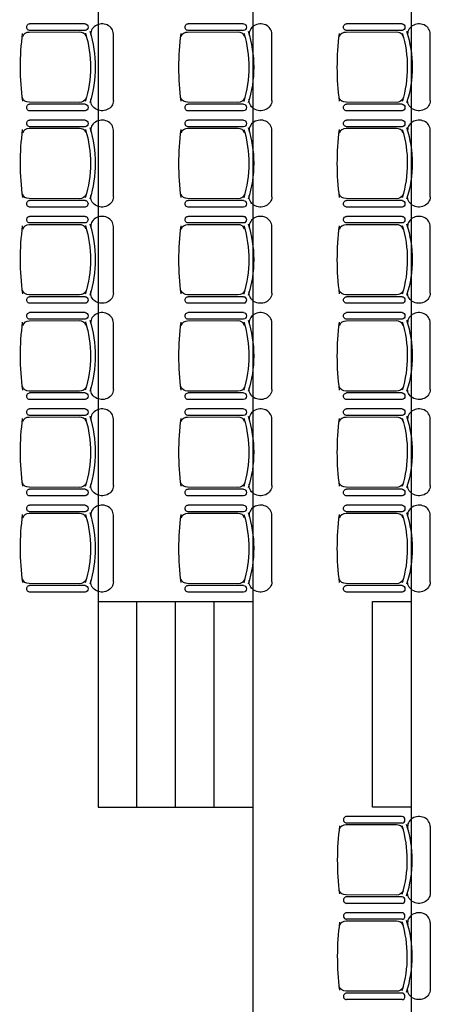
# Model space of a CAD drawing. Units: inches. Extents: x -2670 to 4426, y -2126 to 3067.
# Drawn here: x -29 to 207, y -41 to 526 of the extents above; entities that cross this region are included whole.
import ezdxf

# ---------------------------------------------------------------- set-up
doc = ezdxf.new("R2010")
doc.units = ezdxf.units.IN
doc.header["$MEASUREMENT"] = 0
doc.layers.add('MOBILIER', color=14, linetype='Continuous')
doc.layers.add('TRAIT-VU', color=7, linetype='Continuous')

msp = doc.modelspace()

# ---------------------------------------------------------------- linework, layer by layer
at = {"layer": 'MOBILIER', "color": 14, "linetype": 'Continuous'}
for p, q in [((8.37, 523.16), (-23.55, 523.16)), ((99.44, 523.16), (67.51, 523.16)), ((190.51, 523.16), (158.58, 523.16)), ((5.11, 518.37), (-23.8, 518.28)), ((8.37, 519.37), (-23.55, 519.37)), ((24.63, 478.99), (24.63, 517.32)), ((96.18, 518.37), (67.27, 518.28)), ((99.44, 519.37), (67.51, 519.37)), ((115.7, 478.99), (115.7, 517.32)), ((187.25, 518.37), (158.34, 518.28)), ((190.51, 519.37), (158.58, 519.37)), ((206.77, 478.99), (206.77, 517.32)), ((5.11, 477.95), (-23.8, 478.03)), ((8.37, 476.95), (-23.55, 476.95)), ((96.18, 477.95), (67.27, 478.03)), ((99.44, 476.95), (67.51, 476.95)), ((187.25, 477.95), (158.34, 478.03)), ((190.51, 476.95), (158.58, 476.95)), ((8.37, 473.16), (-23.55, 473.16)), ((99.44, 473.16), (67.51, 473.16)), ((190.51, 473.16), (158.58, 473.16)), ((8.37, 467.8), (-23.55, 467.8)), ((99.44, 467.8), (67.51, 467.8)), ((190.51, 467.8), (158.58, 467.8)), ((5.11, 463.01), (-23.8, 462.92)), ((8.37, 464.01), (-23.55, 464.01)), ((24.63, 423.63), (24.63, 461.96)), ((96.18, 463.01), (67.27, 462.92)), ((99.44, 464.01), (67.51, 464.01)), ((115.7, 423.63), (115.7, 461.96)), ((187.25, 463.01), (158.34, 462.92)), ((190.51, 464.01), (158.58, 464.01)), ((206.77, 423.63), (206.77, 461.96)), ((5.11, 422.59), (-23.8, 422.67)), ((8.37, 421.59), (-23.55, 421.59)), ((96.18, 422.59), (67.27, 422.67)), ((99.44, 421.59), (67.51, 421.59)), ((187.25, 422.59), (158.34, 422.67)), ((190.51, 421.59), (158.58, 421.59)), ((8.37, 417.8), (-23.55, 417.8)), ((99.44, 417.8), (67.51, 417.8)), ((190.51, 417.8), (158.58, 417.8)), ((8.37, 412.44), (-23.55, 412.44)), ((8.37, 408.65), (-23.55, 408.65)), ((99.44, 412.44), (67.51, 412.44)), ((99.44, 408.65), (67.51, 408.65)), ((190.51, 412.44), (158.58, 412.44)), ((190.51, 408.65), (158.58, 408.65)), ((5.11, 407.65), (-23.8, 407.56)), ((24.63, 368.27), (24.63, 406.6)), ((96.18, 407.65), (67.27, 407.56)), ((115.7, 368.27), (115.7, 406.6)), ((187.25, 407.65), (158.34, 407.56)), ((206.77, 368.27), (206.77, 406.6)), ((5.11, 367.23), (-23.8, 367.31)), ((8.37, 366.23), (-23.55, 366.23)), ((96.18, 367.23), (67.27, 367.31)), ((99.44, 366.23), (67.51, 366.23)), ((187.25, 367.23), (158.34, 367.31)), ((190.51, 366.23), (158.58, 366.23)), ((8.37, 362.44), (-23.55, 362.44)), ((8.37, 357.08), (-23.55, 357.08)), ((99.44, 362.44), (67.51, 362.44)), ((99.44, 357.08), (67.51, 357.08)), ((190.51, 362.44), (158.58, 362.44)), ((190.51, 357.08), (158.58, 357.08)), ((5.11, 352.29), (-23.8, 352.2)), ((8.37, 353.29), (-23.55, 353.29)), ((24.63, 312.91), (24.63, 351.24)), ((96.18, 352.29), (67.27, 352.2)), ((99.44, 353.29), (67.51, 353.29)), ((115.7, 312.91), (115.7, 351.24)), ((187.25, 352.29), (158.34, 352.2)), ((190.51, 353.29), (158.58, 353.29)), ((206.77, 312.91), (206.77, 351.24)), ((5.11, 311.87), (-23.8, 311.95)), ((96.18, 311.87), (67.27, 311.95)), ((187.25, 311.87), (158.34, 311.95)), ((8.37, 310.87), (-23.55, 310.87)), ((8.37, 307.08), (-23.55, 307.08)), ((99.44, 310.87), (67.51, 310.87)), ((99.44, 307.08), (67.51, 307.08)), ((190.51, 310.87), (158.58, 310.87)), ((190.51, 307.08), (158.58, 307.08)), ((8.37, 301.72), (-23.55, 301.72)), ((99.44, 301.72), (67.51, 301.72)), ((190.51, 301.72), (158.58, 301.72)), ((5.11, 296.93), (-23.8, 296.84)), ((8.37, 297.93), (-23.55, 297.93)), ((24.63, 257.55), (24.63, 295.88)), ((96.18, 296.93), (67.27, 296.84)), ((99.44, 297.93), (67.51, 297.93)), ((115.7, 257.55), (115.7, 295.88)), ((187.25, 296.93), (158.34, 296.84)), ((190.51, 297.93), (158.58, 297.93)), ((206.77, 257.55), (206.77, 295.88)), ((5.11, 256.51), (-23.8, 256.59)), ((8.37, 255.51), (-23.55, 255.51)), ((96.18, 256.51), (67.27, 256.59)), ((99.44, 255.51), (67.51, 255.51)), ((187.25, 256.51), (158.34, 256.59)), ((190.51, 255.51), (158.58, 255.51)), ((8.37, 251.72), (-23.55, 251.72)), ((99.44, 251.72), (67.51, 251.72)), ((190.51, 251.72), (158.58, 251.72)), ((8.37, 246.36), (-23.55, 246.36)), ((99.44, 246.36), (67.51, 246.36)), ((190.51, 246.36), (158.58, 246.36)), ((5.11, 241.57), (-23.8, 241.48)), ((8.37, 242.57), (-23.55, 242.57)), ((24.63, 202.19), (24.63, 240.52)), ((96.18, 241.57), (67.27, 241.48)), ((99.44, 242.57), (67.51, 242.57)), ((115.7, 202.19), (115.7, 240.52)), ((187.25, 241.57), (158.34, 241.48)), ((190.51, 242.57), (158.58, 242.57)), ((206.77, 202.19), (206.77, 240.52)), ((5.11, 201.15), (-23.8, 201.23)), ((8.37, 200.15), (-23.55, 200.15)), ((96.18, 201.15), (67.27, 201.23)), ((99.44, 200.15), (67.51, 200.15)), ((187.25, 201.15), (158.34, 201.23)), ((190.51, 200.15), (158.58, 200.15)), ((8.37, 196.36), (-23.55, 196.36)), ((99.44, 196.36), (67.51, 196.36)), ((190.51, 196.36), (158.58, 196.36)), ((187.25, 62.49), (158.34, 62.4)), ((190.51, 67.28), (158.58, 67.28)), ((190.51, 63.49), (158.58, 63.49)), ((206.77, 61.44), (206.77, 23.11)), ((187.25, 22.07), (158.34, 22.15)), ((190.51, 21.07), (158.58, 21.07)), ((190.51, 17.28), (158.58, 17.28)), ((190.51, 11.92), (158.58, 11.92)), ((187.25, 7.13), (158.34, 7.04)), ((190.51, 8.13), (158.58, 8.13)), ((206.77, 6.08), (206.77, -32.25)), ((187.25, -33.29), (158.34, -33.21)), ((190.51, -34.29), (158.58, -34.29)), ((190.51, -38.08), (158.58, -38.08))]:
    msp.add_line(p, q, dxfattribs=at)
at = {"layer": 'MOBILIER', "color": 14, "linetype": 'Continuous', "extrusion": (0, 0, -1)}
for centre, major_axis, ratio, start_param, end_param in [((-23.55, 521.26), (0, -1.89), 0.885977, 0, 3.141593), ((8.37, 521.26), (0, -1.89), 0.885977, 3.141593, 6.283185), ((67.51, 521.26), (0, -1.89), 0.885977, 0, 3.141593), ((99.44, 521.26), (0, -1.89), 0.885977, 3.141593, 6.283185), ((158.58, 521.26), (0, -1.89), 0.885977, 0, 3.141593), ((190.51, 521.26), (0, -1.89), 0.885977, 3.141593, 6.283185), ((158.03, 498.29), (186.84, 0), 0.893784, 3.023439, 3.257939), ((-73.17, 498.29), (84.6, 0), 0.893784, -0.261183, 0.264986), ((-70.35, 498.24), (84.56, 0), 0.893784, -0.276844, 0.274843), ((249.09, 498.29), (186.84, 0), 0.893784, 3.023439, 3.257939), ((17.89, 498.29), (84.6, 0), 0.893784, -0.261183, 0.264986), ((20.72, 498.24), (84.56, 0), 0.893784, -0.276844, 0.274843), ((340.16, 498.29), (186.84, 0), 0.893784, 3.023439, 3.257939), ((108.96, 498.29), (84.6, 0), 0.893784, -0.261183, 0.264986), ((111.79, 498.24), (84.56, 0), 0.893784, -0.276844, 0.274843), ((-23.8, 481.74), (4.14, 0), 0.893784, 1.570796, 2.818902), ((-23.55, 475.05), (0, -1.89), 0.885977, 6.283185, 9.424778), ((5.11, 481.65), (4.14, 0), 0.893784, 0.359557, 1.570796), ((8.37, 475.05), (0, -1.89), 0.885977, 3.141593, 6.283185), ((18.11, 478.99), (6.52, 0), 0.893784, 0, 3.290465), ((67.27, 481.74), (4.14, 0), 0.893784, 1.570796, 2.818902), ((67.51, 475.05), (0, -1.89), 0.885977, 6.283185, 9.424778), ((96.18, 481.65), (4.14, 0), 0.893784, 0.359557, 1.570796), ((99.44, 475.05), (0, -1.89), 0.885977, 3.141593, 6.283185), ((109.18, 478.99), (6.52, 0), 0.893784, 0, 3.290465), ((158.34, 481.74), (4.14, 0), 0.893784, 1.570796, 2.818902), ((158.58, 475.05), (0, -1.89), 0.885977, 6.283185, 9.424778), ((187.25, 481.65), (4.14, 0), 0.893784, 0.359557, 1.570796), ((190.51, 475.05), (0, -1.89), 0.885977, 3.141593, 6.283185), ((200.24, 478.99), (6.52, 0), 0.893784, 0, 3.290465), ((-23.55, 465.9), (0, -1.89), 0.885977, 0, 3.141593), ((8.37, 465.9), (0, -1.89), 0.885977, 3.141593, 6.283185), ((67.51, 465.9), (0, -1.89), 0.885977, 0, 3.141593), ((99.44, 465.9), (0, -1.89), 0.885977, 3.141593, 6.283185), ((158.58, 465.9), (0, -1.89), 0.885977, 0, 3.141593), ((190.51, 465.9), (0, -1.89), 0.885977, 3.141593, 6.283185), ((158.03, 442.93), (186.84, 0), 0.893784, 3.023439, 3.257939), ((-73.17, 442.93), (84.6, 0), 0.893784, -0.261183, 0.264986), ((-70.35, 442.88), (84.56, 0), 0.893784, -0.276844, 0.274843), ((249.09, 442.93), (186.84, 0), 0.893784, 3.023439, 3.257939), ((17.89, 442.93), (84.6, 0), 0.893784, -0.261183, 0.264986), ((20.72, 442.88), (84.56, 0), 0.893784, -0.276844, 0.274843), ((340.16, 442.93), (186.84, 0), 0.893784, 3.023439, 3.257939), ((108.96, 442.93), (84.6, 0), 0.893784, -0.261183, 0.264986), ((111.79, 442.88), (84.56, 0), 0.893784, -0.276844, 0.274843), ((-23.8, 426.38), (4.14, 0), 0.893784, 1.570796, 2.818902), ((5.11, 426.29), (4.14, 0), 0.893784, 0.359557, 1.570796), ((67.27, 426.38), (4.14, 0), 0.893784, 1.570796, 2.818902), ((96.18, 426.29), (4.14, 0), 0.893784, 0.359557, 1.570796), ((158.34, 426.38), (4.14, 0), 0.893784, 1.570796, 2.818902), ((187.25, 426.29), (4.14, 0), 0.893784, 0.359557, 1.570796), ((-23.55, 419.69), (0, -1.89), 0.885977, 6.283185, 9.424778), ((8.37, 419.69), (0, -1.89), 0.885977, -3.141593, 0), ((18.11, 423.63), (6.52, 0), 0.893784, 0, 3.290465), ((67.51, 419.69), (0, -1.89), 0.885977, 6.283185, 9.424778), ((99.44, 419.69), (0, -1.89), 0.885977, 3.141593, 6.283185), ((109.18, 423.63), (6.52, 0), 0.893784, 0, 3.290465), ((158.58, 419.69), (0, -1.89), 0.885977, 6.283185, 9.424778), ((190.51, 419.69), (0, -1.89), 0.885977, 3.141593, 6.283185), ((200.24, 423.63), (6.52, 0), 0.893784, 0, 3.290465), ((-23.55, 410.54), (0, -1.89), 0.885977, 0, 3.141593), ((8.37, 410.54), (0, -1.89), 0.885977, -3.141593, 0), ((-70.35, 387.52), (84.56, 0), 0.893784, -0.276844, 0.274843), ((67.51, 410.54), (0, -1.89), 0.885977, 0, 3.141593), ((99.44, 410.54), (0, -1.89), 0.885977, 3.141593, 6.283185), ((20.72, 387.52), (84.56, 0), 0.893784, -0.276844, 0.274843), ((158.58, 410.54), (0, -1.89), 0.885977, 0, 3.141593), ((190.51, 410.54), (0, -1.89), 0.885977, 3.141593, 6.283185), ((111.79, 387.52), (84.56, 0), 0.893784, -0.276844, 0.274843), ((158.03, 387.57), (186.84, 0), 0.893784, 3.023439, 3.257939), ((-73.17, 387.57), (84.6, 0), 0.893784, -0.261183, 0.264986), ((249.09, 387.57), (186.84, 0), 0.893784, 3.023439, 3.257939), ((17.89, 387.57), (84.6, 0), 0.893784, -0.261183, 0.264986), ((340.16, 387.57), (186.84, 0), 0.893784, 3.023439, 3.257939), ((108.96, 387.57), (84.6, 0), 0.893784, -0.261183, 0.264986), ((-23.8, 371.02), (4.14, 0), 0.893784, 1.570796, 2.818902), ((5.11, 370.93), (4.14, 0), 0.893784, 0.359557, 1.570796), ((18.11, 368.27), (6.52, 0), 0.893784, 0, 3.290465), ((67.27, 371.02), (4.14, 0), 0.893784, 1.570796, 2.818902), ((96.18, 370.93), (4.14, 0), 0.893784, 0.359557, 1.570796), ((109.18, 368.27), (6.52, 0), 0.893784, 0, 3.290465), ((158.34, 371.02), (4.14, 0), 0.893784, 1.570796, 2.818902), ((187.25, 370.93), (4.14, 0), 0.893784, 0.359557, 1.570796), ((200.24, 368.27), (6.52, 0), 0.893784, 0, 3.290465), ((-23.55, 364.33), (0, -1.89), 0.885977, 6.283185, 9.424778), ((8.37, 364.33), (0, -1.89), 0.885977, 3.141593, 6.283185), ((67.51, 364.33), (0, -1.89), 0.885977, 6.283185, 9.424778), ((99.44, 364.33), (0, -1.89), 0.885977, 3.141593, 6.283185), ((158.58, 364.33), (0, -1.89), 0.885977, 6.283185, 9.424778), ((190.51, 364.33), (0, -1.89), 0.885977, 3.141593, 6.283185), ((-23.55, 355.18), (0, -1.89), 0.885977, 0, 3.141593), ((8.37, 355.18), (0, -1.89), 0.885977, 3.141593, 6.283185), ((67.51, 355.18), (0, -1.89), 0.885977, 0, 3.141593), ((99.44, 355.18), (0, -1.89), 0.885977, 3.141593, 6.283185), ((158.58, 355.18), (0, -1.89), 0.885977, 0, 3.141593), ((190.51, 355.18), (0, -1.89), 0.885977, 3.141593, 6.283185), ((158.03, 332.21), (186.84, 0), 0.893784, 3.023439, 3.257939), ((-73.17, 332.21), (84.6, 0), 0.893784, -0.261183, 0.264986), ((-70.35, 332.16), (84.56, 0), 0.893784, -0.276844, 0.274843), ((249.09, 332.21), (186.84, 0), 0.893784, 3.023439, 3.257939), ((17.89, 332.21), (84.6, 0), 0.893784, -0.261183, 0.264986), ((20.72, 332.16), (84.56, 0), 0.893784, -0.276844, 0.274843), ((340.16, 332.21), (186.84, 0), 0.893784, 3.023439, 3.257939), ((108.96, 332.21), (84.6, 0), 0.893784, -0.261183, 0.264986), ((111.79, 332.16), (84.56, 0), 0.893784, -0.276844, 0.274843), ((-23.8, 315.66), (4.14, 0), 0.893784, 1.570796, 2.818902), ((5.11, 315.57), (4.14, 0), 0.893784, 0.359557, 1.570796), ((18.11, 312.91), (6.52, 0), 0.893784, 0, 3.290465), ((67.27, 315.66), (4.14, 0), 0.893784, 1.570796, 2.818902), ((96.18, 315.57), (4.14, 0), 0.893784, 0.359557, 1.570796), ((109.18, 312.91), (6.52, 0), 0.893784, 0, 3.290465), ((158.34, 315.66), (4.14, 0), 0.893784, 1.570796, 2.818902), ((187.25, 315.57), (4.14, 0), 0.893784, 0.359557, 1.570796), ((200.24, 312.91), (6.52, 0), 0.893784, 0, 3.290465), ((-23.55, 308.97), (0, -1.89), 0.885977, 6.283185, 9.424778), ((8.37, 308.97), (0, -1.89), 0.885977, 3.141593, 6.283185), ((67.51, 308.97), (0, -1.89), 0.885977, 6.283185, 9.424778), ((99.44, 308.97), (0, -1.89), 0.885977, 3.141593, 6.283185), ((158.58, 308.97), (0, -1.89), 0.885977, 6.283185, 9.424778), ((190.51, 308.97), (0, -1.89), 0.885977, 3.141593, 6.283185), ((-23.55, 299.82), (0, -1.89), 0.885977, 0, 3.141593), ((8.37, 299.82), (0, -1.89), 0.885977, 3.141593, 6.283185), ((67.51, 299.82), (0, -1.89), 0.885977, 0, 3.141593), ((99.44, 299.82), (0, -1.89), 0.885977, 3.141593, 6.283185), ((158.58, 299.82), (0, -1.89), 0.885977, 0, 3.141593), ((190.51, 299.82), (0, -1.89), 0.885977, 3.141593, 6.283185), ((158.03, 276.85), (186.84, 0), 0.893784, 3.023439, 3.257939), ((-73.17, 276.85), (84.6, 0), 0.893784, -0.261183, 0.264986), ((-70.35, 276.8), (84.56, 0), 0.893784, -0.276844, 0.274843), ((249.09, 276.85), (186.84, 0), 0.893784, 3.023439, 3.257939), ((17.89, 276.85), (84.6, 0), 0.893784, -0.261183, 0.264986), ((20.72, 276.8), (84.56, 0), 0.893784, -0.276844, 0.274843), ((340.16, 276.85), (186.84, 0), 0.893784, 3.023439, 3.257939), ((108.96, 276.85), (84.6, 0), 0.893784, -0.261183, 0.264986), ((111.79, 276.8), (84.56, 0), 0.893784, -0.276844, 0.274843), ((-23.8, 260.3), (4.14, 0), 0.893784, 1.570796, 2.818902), ((-23.55, 253.61), (0, -1.89), 0.885977, 6.283185, 9.424778), ((5.11, 260.21), (4.14, 0), 0.893784, 0.359557, 1.570796), ((8.37, 253.61), (0, -1.89), 0.885977, 3.141593, 6.283185), ((18.11, 257.55), (6.52, 0), 0.893784, 0, 3.290465), ((67.27, 260.3), (4.14, 0), 0.893784, 1.570796, 2.818902), ((67.51, 253.61), (0, -1.89), 0.885977, 6.283185, 9.424778), ((96.18, 260.21), (4.14, 0), 0.893784, 0.359557, 1.570796), ((99.44, 253.61), (0, -1.89), 0.885977, 3.141593, 6.283185), ((109.18, 257.55), (6.52, 0), 0.893784, 0, 3.290465), ((158.34, 260.3), (4.14, 0), 0.893784, 1.570796, 2.818902), ((158.58, 253.61), (0, -1.89), 0.885977, 6.283185, 9.424778), ((187.25, 260.21), (4.14, 0), 0.893784, 0.359557, 1.570796), ((190.51, 253.61), (0, -1.89), 0.885977, 3.141593, 6.283185), ((200.24, 257.55), (6.52, 0), 0.893784, 0, 3.290465), ((-23.55, 244.46), (0, -1.89), 0.885977, 0, 3.141593), ((8.37, 244.46), (0, -1.89), 0.885977, 3.141593, 6.283185), ((67.51, 244.46), (0, -1.89), 0.885977, 0, 3.141593), ((99.44, 244.46), (0, -1.89), 0.885977, 3.141593, 6.283185), ((158.58, 244.46), (0, -1.89), 0.885977, 0, 3.141593), ((190.51, 244.46), (0, -1.89), 0.885977, 3.141593, 6.283185), ((158.03, 221.49), (186.84, 0), 0.893784, 3.023439, 3.257939), ((-73.17, 221.49), (84.6, 0), 0.893784, -0.261183, 0.264986), ((-70.35, 221.44), (84.56, 0), 0.893784, -0.276844, 0.274843), ((249.09, 221.49), (186.84, 0), 0.893784, 3.023439, 3.257939), ((17.89, 221.49), (84.6, 0), 0.893784, -0.261183, 0.264986), ((20.72, 221.44), (84.56, 0), 0.893784, -0.276844, 0.274843), ((340.16, 221.49), (186.84, 0), 0.893784, 3.023439, 3.257939), ((108.96, 221.49), (84.6, 0), 0.893784, -0.261183, 0.264986), ((111.79, 221.44), (84.56, 0), 0.893784, -0.276844, 0.274843), ((-23.8, 204.94), (4.14, 0), 0.893784, 1.570796, 2.818902), ((-23.55, 198.25), (0, -1.89), 0.885977, 6.283185, 9.424778), ((5.11, 204.85), (4.14, 0), 0.893784, 0.359557, 1.570796), ((8.37, 198.25), (0, -1.89), 0.885977, 3.141593, 6.283185), ((18.11, 202.19), (6.52, 0), 0.893784, 0, 3.290465), ((67.27, 204.94), (4.14, 0), 0.893784, 1.570796, 2.818902), ((67.51, 198.25), (0, -1.89), 0.885977, 6.283185, 9.424778), ((96.18, 204.85), (4.14, 0), 0.893784, 0.359557, 1.570796), ((99.44, 198.25), (0, -1.89), 0.885977, 3.141593, 6.283185), ((109.18, 202.19), (6.52, 0), 0.893784, 0, 3.290465), ((158.34, 204.94), (4.14, 0), 0.893784, 1.570796, 2.818902), ((158.58, 198.25), (0, -1.89), 0.885977, 6.283185, 9.424778), ((187.25, 204.85), (4.14, 0), 0.893784, 0.359557, 1.570796), ((190.51, 198.25), (0, -1.89), 0.885977, 3.141593, 6.283185), ((200.24, 202.19), (6.52, 0), 0.893784, 0, 3.290465), ((158.34, 25.86), (4.14, 0), 0.893784, 1.570796, 2.818902), ((187.25, 25.77), (4.14, 0), 0.893784, 0.359557, 1.570796), ((200.24, 23.11), (6.52, 0), 0.893784, 0, 3.290465), ((158.34, -29.5), (4.14, 0), 0.893784, 1.570796, 2.818902), ((187.25, -29.59), (4.14, 0), 0.893784, 0.359557, 1.570796), ((200.24, -32.25), (6.52, 0), 0.893784, 0, 3.290465)]:
    msp.add_ellipse(centre, major_axis=major_axis, ratio=ratio, start_param=start_param, end_param=end_param, dxfattribs=at)
at = {"layer": 'MOBILIER', "color": 14, "linetype": 'Continuous'}
for centre, major_axis, ratio, start_param, end_param in [((18.11, 517.32), (6.52, 0), 0.893784, 0, 3.290465), ((109.18, 517.32), (6.52, 0), 0.893784, 0, 3.290465), ((200.24, 517.32), (6.52, 0), 0.893784, 0, 3.290465), ((-23.8, 514.58), (4.14, 0), 0.893784, 1.570796, 2.818902), ((5.11, 514.67), (4.14, 0), 0.893784, 0.359557, 1.570796), ((67.27, 514.58), (4.14, 0), 0.893784, 1.570796, 2.818902), ((96.18, 514.67), (4.14, 0), 0.893784, 0.359557, 1.570796), ((158.34, 514.58), (4.14, 0), 0.893784, 1.570796, 2.818902), ((187.25, 514.67), (4.14, 0), 0.893784, 0.359557, 1.570796), ((18.11, 461.96), (6.52, 0), 0.893784, 0, 3.290465), ((109.18, 461.96), (6.52, 0), 0.893784, 0, 3.290465), ((200.24, 461.96), (6.52, 0), 0.893784, 0, 3.290465), ((-23.8, 459.22), (4.14, 0), 0.893784, 1.570796, 2.818902), ((5.11, 459.31), (4.14, 0), 0.893784, 0.359557, 1.570796), ((67.27, 459.22), (4.14, 0), 0.893784, 1.570796, 2.818902), ((96.18, 459.31), (4.14, 0), 0.893784, 0.359557, 1.570796), ((158.34, 459.22), (4.14, 0), 0.893784, 1.570796, 2.818902), ((187.25, 459.31), (4.14, 0), 0.893784, 0.359557, 1.570796), ((18.11, 406.6), (6.52, 0), 0.893784, 0, 3.290465), ((109.18, 406.6), (6.52, 0), 0.893784, 0, 3.290465), ((200.24, 406.6), (6.52, 0), 0.893784, 0, 3.290465), ((-23.8, 403.86), (4.14, 0), 0.893784, 1.570796, 2.818902), ((5.11, 403.95), (4.14, 0), 0.893784, 0.359557, 1.570796), ((67.27, 403.86), (4.14, 0), 0.893784, 1.570796, 2.818902), ((96.18, 403.95), (4.14, 0), 0.893784, 0.359557, 1.570796), ((158.34, 403.86), (4.14, 0), 0.893784, 1.570796, 2.818902), ((187.25, 403.95), (4.14, 0), 0.893784, 0.359557, 1.570796), ((18.11, 351.24), (6.52, 0), 0.893784, 0, 3.290465), ((109.18, 351.24), (6.52, 0), 0.893784, 0, 3.290465), ((200.24, 351.24), (6.52, 0), 0.893784, 0, 3.290465), ((-23.8, 348.5), (4.14, 0), 0.893784, 1.570796, 2.818902), ((5.11, 348.59), (4.14, 0), 0.893784, 0.359557, 1.570796), ((67.27, 348.5), (4.14, 0), 0.893784, 1.570796, 2.818902), ((96.18, 348.59), (4.14, 0), 0.893784, 0.359557, 1.570796), ((158.34, 348.5), (4.14, 0), 0.893784, 1.570796, 2.818902), ((187.25, 348.59), (4.14, 0), 0.893784, 0.359557, 1.570796), ((18.11, 295.88), (6.52, 0), 0.893784, 0, 3.290465), ((109.18, 295.88), (6.52, 0), 0.893784, 0, 3.290465), ((200.24, 295.88), (6.52, 0), 0.893784, 0, 3.290465), ((-23.8, 293.14), (4.14, 0), 0.893784, 1.570796, 2.818902), ((5.11, 293.23), (4.14, 0), 0.893784, 0.359557, 1.570796), ((67.27, 293.14), (4.14, 0), 0.893784, 1.570796, 2.818902), ((96.18, 293.23), (4.14, 0), 0.893784, 0.359557, 1.570796), ((158.34, 293.14), (4.14, 0), 0.893784, 1.570796, 2.818902), ((187.25, 293.23), (4.14, 0), 0.893784, 0.359557, 1.570796), ((18.11, 240.52), (6.52, 0), 0.893784, 0, 3.290465), ((109.18, 240.52), (6.52, 0), 0.893784, 0, 3.290465), ((200.24, 240.52), (6.52, 0), 0.893784, 0, 3.290465), ((-23.8, 237.78), (4.14, 0), 0.893784, 1.570796, 2.818902), ((5.11, 237.87), (4.14, 0), 0.893784, 0.359557, 1.570796), ((67.27, 237.78), (4.14, 0), 0.893784, 1.570796, 2.818902), ((96.18, 237.87), (4.14, 0), 0.893784, 0.359557, 1.570796), ((158.34, 237.78), (4.14, 0), 0.893784, 1.570796, 2.818902), ((187.25, 237.87), (4.14, 0), 0.893784, 0.359557, 1.570796), ((158.34, 58.7), (4.14, 0), 0.893784, 1.570796, 2.818902), ((158.58, 65.38), (0, 1.89), 0.885977, 6.283185, 9.424778), ((187.25, 58.79), (4.14, 0), 0.893784, 0.359557, 1.570796), ((190.51, 65.38), (0, 1.89), 0.885977, 3.141593, 6.283185), ((111.79, 42.2), (84.56, 0), 0.893784, -0.276844, 0.274843), ((200.24, 61.44), (6.52, 0), 0.893784, 0, 3.290465), ((340.16, 42.14), (186.84, 0), 0.893784, 3.023439, 3.257939), ((108.96, 42.14), (84.6, 0), 0.893784, -0.261183, 0.264986), ((158.58, 19.17), (0, 1.89), 0.885977, 0, 3.141593), ((190.51, 19.17), (0, 1.89), 0.885977, 3.141593, 6.283185), ((158.58, 10.02), (0, 1.89), 0.885977, 6.283185, 9.424778), ((190.51, 10.02), (0, 1.89), 0.885977, 3.141593, 6.283185), ((200.24, 6.08), (6.52, 0), 0.893784, 0, 3.290465), ((340.16, -13.22), (186.84, 0), 0.893784, 3.023439, 3.257939), ((158.34, 3.34), (4.14, 0), 0.893784, 1.570796, 2.818902), ((187.25, 3.43), (4.14, 0), 0.893784, 0.359557, 1.570796), ((108.96, -13.22), (84.6, 0), 0.893784, -0.261183, 0.264986), ((111.79, -13.16), (84.56, 0), 0.893784, -0.276844, 0.274843), ((158.58, -36.19), (0, 1.89), 0.885977, 0, 3.141593), ((190.51, -36.19), (0, 1.89), 0.885977, 3.141593, 6.283185)]:
    msp.add_ellipse(centre, major_axis=major_axis, ratio=ratio, start_param=start_param, end_param=end_param, dxfattribs=at)
at = {"layer": 'TRAIT-VU', "color": 7, "linetype": 'Continuous'}
for p, q in [((104.77, 1819.67), (104.77, -380.48)), ((195.84, 1819.67), (195.84, -380.48)), ((15.92, 1366.51), (15.92, 72.69)), ((15.92, 190.95), (104.77, 190.95)), ((38.14, 72.69), (38.14, 190.95)), ((60.35, 72.69), (60.35, 190.95)), ((82.56, 72.69), (82.56, 190.95)), ((15.92, 72.69), (104.77, 72.69))]:
    msp.add_line(p, q, dxfattribs=at)
msp.add_lwpolyline([(173.63, 72.69), (173.63, 190.95), (195.84, 190.95), (195.84, 72.69), (173.63, 72.69)], close=True, dxfattribs=at)

doc.saveas('drawing.dxf')
